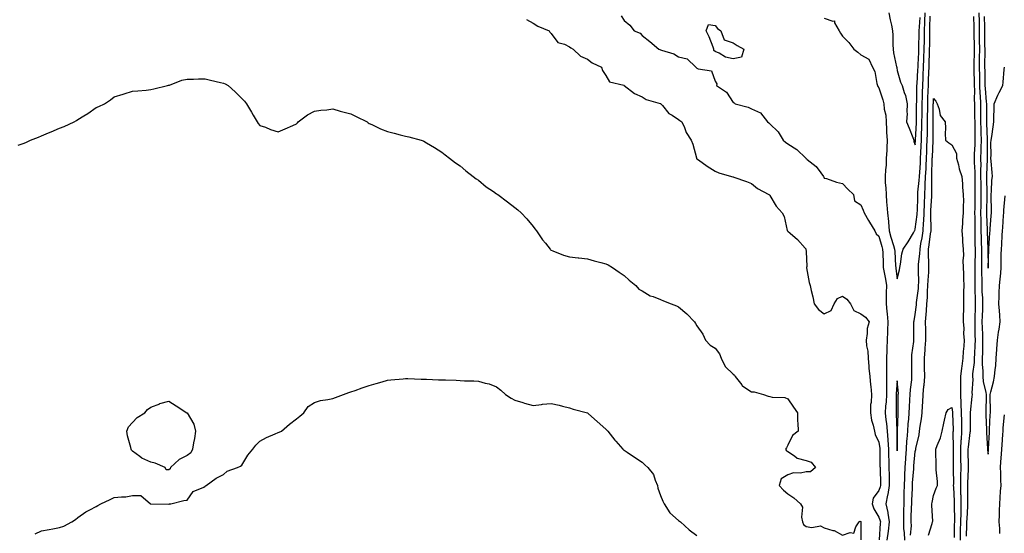
# Model space of a CAD drawing. Units: inches. Extents: x 931523 to 934163, y 7326938 to 7329578.
# Drawn here: x 932486 to 933027, y 7327966 to 7328248 of the extents above; entities that cross this region are included whole.
import ezdxf

# ---------------------------------------------------------------- set-up
doc = ezdxf.new("R2010")
doc.units = ezdxf.units.IN
doc.header["$MEASUREMENT"] = 0
doc.layers.add('Contour_93157326', color=7, linetype='Continuous', true_color=0xa9f180)

msp = doc.modelspace()

# ---------------------------------------------------------------- linework, layer by layer
at = {"layer": 'Contour_93157326'}
for points in [[(932764.39, 7328248.26, 3298), (932768.05, 7328246.25, 3298), (932770.62, 7328244.49, 3298), (932776.84, 7328241.92, 3298), (932777.36, 7328241.23, 3298), (932778.05, 7328240.44, 3298), (932781.69, 7328235.56, 3298), (932785.41, 7328234.56, 3298), (932788.05, 7328233.24, 3298), (932788.82, 7328232.69, 3298), (932790.16, 7328231.92, 3298), (932794.22, 7328228.09, 3298), (932798.05, 7328226.48, 3298), (932800.52, 7328224.39, 3298), (932805.58, 7328221.92, 3298), (932806.3, 7328220.17, 3298), (932808.05, 7328217.47, 3298), (932810.14, 7328214.01, 3298), (932817.91, 7328212.06, 3298), (932818.05, 7328211.99, 3298), (932818.09, 7328211.96, 3298), (932818.19, 7328211.92, 3298), (932823.72, 7328207.59, 3298), (932828.05, 7328205.64, 3298), (932830.28, 7328204.15, 3298), (932837.88, 7328202.09, 3298), (932838.05, 7328202.02, 3298), (932838.11, 7328201.98, 3298), (932838.2, 7328201.92, 3298), (932839.13, 7328200.84, 3298), (932842.63, 7328196.5, 3298), (932844.42, 7328195.55, 3298), (932848.05, 7328193.22, 3298), (932848.71, 7328192.58, 3298), (932849.74, 7328191.92, 3298), (932851.22, 7328188.75, 3298), (932852.23, 7328186.1, 3298), (932854.95, 7328181.92, 3298), (932855.76, 7328179.63, 3298), (932857.76, 7328172.21, 3298), (932857.85, 7328171.92, 3298), (932857.93, 7328171.8, 3298), (932858.05, 7328171.63, 3298), (932859.01, 7328170.96, 3298), (932863.75, 7328167.62, 3298), (932868.05, 7328164.73, 3298), (932870.11, 7328163.98, 3298), (932877.07, 7328161.92, 3298), (932877.87, 7328161.74, 3298), (932878.05, 7328161.7, 3298), (932878.42, 7328161.55, 3298), (932885.34, 7328159.21, 3298), (932888.05, 7328158, 3298), (932891.36, 7328155.23, 3298), (932897.64, 7328151.92, 3298), (932897.86, 7328151.73, 3298), (932898.05, 7328151.45, 3298), (932901.69, 7328145.56, 3298), (932904.92, 7328141.92, 3298), (932905.97, 7328139.84, 3298), (932907.72, 7328132.25, 3298), (932907.84, 7328131.92, 3298), (932907.93, 7328131.8, 3298), (932908.05, 7328131.74, 3298), (932909.33, 7328130.64, 3298), (932913.38, 7328127.25, 3298), (932917.58, 7328122.39, 3298), (932918, 7328121.92, 3298), (932917.99, 7328121.86, 3298), (932918.05, 7328120.72, 3298), (932918.48, 7328112.35, 3298), (932918.25, 7328111.92, 3298), (932918.31, 7328111.66, 3298), (932919.71, 7328103.58, 3298), (932920.24, 7328101.92, 3298), (932920.83, 7328099.14, 3298), (932921.8, 7328095.67, 3298), (932922.46, 7328091.92, 3298), (932924.82, 7328088.69, 3298), (932928.05, 7328086.39, 3298), (932931.82, 7328088.15, 3298), (932933.5, 7328091.92, 3298), (932935.21, 7328094.76, 3298), (932938.05, 7328096.03, 3298), (932940.47, 7328094.34, 3298), (932942.51, 7328091.92, 3298), (932944.24, 7328088.11, 3298), (932948.05, 7328086.39, 3298), (932950.59, 7328084.46, 3298), (932952.63, 7328081.92, 3298), (932951.61, 7328078.36, 3298), (932951.68, 7328075.55, 3298), (932951.04, 7328071.92, 3298), (932951.28, 7328068.69, 3298), (932951.9, 7328065.77, 3298), (932952.11, 7328061.92, 3298), (932952.5, 7328057.47, 3298), (932952.6, 7328056.47, 3298), (932952.99, 7328051.92, 3298), (932953.41, 7328047.28, 3298), (932953.54, 7328046.43, 3298), (932954, 7328041.92, 3298), (932953.8, 7328037.67, 3298), (932953.46, 7328036.51, 3298), (932953.34, 7328031.92, 3298), (932953.97, 7328027.84, 3298), (932954.9, 7328025.07, 3298), (932955.56, 7328021.92, 3298), (932956.05, 7328019.92, 3298), (932958.05, 7328015.76, 3298), (932958.5, 7328012.37, 3298), (932958.53, 7328011.92, 3298), (932958.54, 7328011.43, 3298), (932958.63, 7328002.5, 3298), (932958.65, 7328001.92, 3298), (932958.66, 7328001.31, 3298), (932958.88, 7327992.75, 3298), (932958.89, 7327991.92, 3298), (932958.78, 7327991.19, 3298), (932958.05, 7327989.15, 3298), (932954.92, 7327985.05, 3298), (932954.41, 7327981.92, 3298), (932955.32, 7327979.19, 3298), (932958.05, 7327974.54, 3298), (932958.73, 7327972.6, 3298), (932958.84, 7327971.92, 3298), (932958.74, 7327971.23, 3298), (932958.27, 7327962.14, 3298)], [(932816.38, 7328250.26, 3299), (932818.05, 7328247.58, 3299), (932821.26, 7328245.13, 3299), (932823.64, 7328241.92, 3299), (932826.87, 7328240.74, 3299), (932828.05, 7328239.43, 3299), (932832.23, 7328236.1, 3299), (932837.14, 7328231.92, 3299), (932837.8, 7328231.67, 3299), (932838.05, 7328231.55, 3299), (932838.69, 7328231.28, 3299), (932845.4, 7328229.27, 3299), (932848.05, 7328227.63, 3299), (932852.67, 7328226.54, 3299), (932857.42, 7328221.92, 3299), (932857.84, 7328221.71, 3299), (932858.05, 7328221.53, 3299), (932858.85, 7328221.12, 3299), (932866.11, 7328219.98, 3299), (932868.05, 7328214.31, 3299), (932868.96, 7328212.83, 3299), (932868.8, 7328211.92, 3299), (932874.35, 7328208.22, 3299), (932878.05, 7328202.61, 3299), (932878.57, 7328202.44, 3299), (932879.12, 7328201.92, 3299), (932886.16, 7328200.03, 3299), (932888.05, 7328199.01, 3299), (932892.98, 7328196.85, 3299), (932896.79, 7328191.92, 3299), (932897.5, 7328191.37, 3299), (932898.05, 7328190.85, 3299), (932902.62, 7328186.49, 3299), (932905.39, 7328181.92, 3299), (932906.82, 7328180.69, 3299), (932908.05, 7328179.81, 3299), (932912.88, 7328176.75, 3299), (932917.89, 7328171.92, 3299), (932917.99, 7328171.86, 3299), (932918.05, 7328171.82, 3299), (932918.67, 7328171.3, 3299), (932923.55, 7328167.42, 3299), (932926.09, 7328163.88, 3299), (932927.61, 7328161.92, 3299), (932927.73, 7328161.6, 3299), (932928.05, 7328161.04, 3299), (932929.26, 7328160.71, 3299), (932934.84, 7328158.71, 3299), (932938.05, 7328158, 3299), (932941.01, 7328154.88, 3299), (932944.08, 7328151.92, 3299), (932944.66, 7328148.53, 3299), (932948.05, 7328146.27, 3299), (932949.45, 7328143.32, 3299), (932949.87, 7328141.92, 3299), (932952.25, 7328137.72, 3299), (932952.82, 7328136.69, 3299), (932955.72, 7328131.92, 3299), (932956.5, 7328130.37, 3299), (932958.05, 7328129.13, 3299), (932959.57, 7328123.44, 3299), (932960.03, 7328121.92, 3299), (932960.13, 7328119.84, 3299), (932960.3, 7328114.17, 3299), (932960.41, 7328111.92, 3299), (932960.88, 7328109.09, 3299), (932961.6, 7328105.47, 3299), (932962.14, 7328101.92, 3299), (932962.01, 7328097.96, 3299), (932962.07, 7328095.94, 3299), (932961.95, 7328091.92, 3299), (932962.38, 7328087.59, 3299), (932962.49, 7328086.36, 3299), (932962.94, 7328081.92, 3299), (932962.8, 7328077.17, 3299), (932962.74, 7328076.61, 3299), (932962.58, 7328071.92, 3299), (932962.41, 7328067.56, 3299), (932962.36, 7328066.23, 3299), (932962.19, 7328061.92, 3299), (932962.18, 7328057.79, 3299), (932962.23, 7328056.1, 3299), (932962.22, 7328051.92, 3299), (932962.17, 7328047.8, 3299), (932962.25, 7328046.12, 3299), (932962.21, 7328041.92, 3299), (932962.01, 7328037.96, 3299), (932961.73, 7328035.6, 3299), (932961.52, 7328031.92, 3299), (932961.87, 7328028.1, 3299), (932962.17, 7328026.04, 3299), (932962.5, 7328021.92, 3299), (932962.89, 7328017.08, 3299), (932962.93, 7328016.8, 3299), (932963.27, 7328011.92, 3299), (932963.4, 7328007.27, 3299), (932963.43, 7328006.54, 3299), (932963.57, 7328001.92, 3299), (932963.63, 7327997.5, 3299), (932963.62, 7327996.35, 3299), (932963.68, 7327991.92, 3299), (932962.95, 7327987.02, 3299), (932962.83, 7327986.7, 3299), (932961.8, 7327981.92, 3299), (932962.86, 7327977.11, 3299), (932962.96, 7327976.83, 3299), (932963.73, 7327971.92, 3299), (932963.05, 7327966.92, 3299), (932962.46, 7327961.92, 3299)], [(932928.05, 7328248.9, 3300), (932932.75, 7328247.22, 3300), (932933.59, 7328247.46, 3300), (932933.58, 7328246.39, 3300), (932936.16, 7328241.92, 3300), (932936.88, 7328240.75, 3300), (932938.05, 7328239.09, 3300), (932941.6, 7328235.47, 3300), (932944.2, 7328231.92, 3300), (932946.38, 7328230.25, 3300), (932948.05, 7328228.78, 3300), (932952.5, 7328226.37, 3300), (932954.53, 7328221.92, 3300), (932955.83, 7328219.7, 3300), (932956.96, 7328213.01, 3300), (932957.33, 7328211.92, 3300), (932957.53, 7328211.4, 3300), (932958.05, 7328210.55, 3300), (932960.19, 7328204.06, 3300), (932960.74, 7328201.92, 3300), (932961.01, 7328198.96, 3300), (932961.81, 7328195.68, 3300), (932962.06, 7328191.92, 3300), (932962.3, 7328187.67, 3300), (932962.28, 7328186.15, 3300), (932962.56, 7328181.92, 3300), (932962.35, 7328177.62, 3300), (932962.31, 7328176.18, 3300), (932962.11, 7328171.92, 3300), (932961.94, 7328168.03, 3300), (932961.61, 7328165.48, 3300), (932961.43, 7328161.92, 3300), (932961.55, 7328158.42, 3300), (932961.84, 7328155.71, 3300), (932961.95, 7328151.92, 3300), (932962.28, 7328147.69, 3300), (932962.4, 7328146.27, 3300), (932962.75, 7328141.92, 3300), (932963.24, 7328137.11, 3300), (932963.22, 7328136.75, 3300), (932963.59, 7328131.92, 3300), (932964.58, 7328128.45, 3300), (932966.02, 7328123.95, 3300), (932966.63, 7328121.92, 3300), (932966.7, 7328120.57, 3300), (932967.22, 7328112.75, 3300), (932967.26, 7328111.92, 3300), (932967.38, 7328111.25, 3300), (932968.05, 7328105.59, 3300), (932969.36, 7328110.61, 3300), (932969.47, 7328111.92, 3300), (932969.87, 7328113.74, 3300), (932970.64, 7328119.33, 3300), (932971.35, 7328121.92, 3300), (932974.09, 7328125.88, 3300), (932977.01, 7328130.88, 3300), (932977.64, 7328131.92, 3300), (932977.7, 7328132.27, 3300), (932978.05, 7328132.87, 3300), (932979.08, 7328140.89, 3300), (932979.12, 7328141.92, 3300), (932979.17, 7328143.04, 3300), (932979.35, 7328150.62, 3300), (932979.4, 7328151.92, 3300), (932979.48, 7328153.35, 3300), (932980.22, 7328159.75, 3300), (932980.32, 7328161.92, 3300), (932980.45, 7328164.32, 3300), (932980.82, 7328169.15, 3300), (932980.96, 7328171.92, 3300), (932981.08, 7328174.95, 3300), (932981.23, 7328178.74, 3300), (932981.37, 7328181.92, 3300), (932981.46, 7328185.33, 3300), (932981.6, 7328188.37, 3300), (932981.69, 7328191.92, 3300), (932981.74, 7328195.61, 3300), (932981.79, 7328198.18, 3300), (932981.83, 7328201.92, 3300), (932981.94, 7328205.81, 3300), (932981.98, 7328207.99, 3300), (932982.09, 7328211.92, 3300), (932982.28, 7328216.15, 3300), (932982.38, 7328217.59, 3300), (932982.57, 7328221.92, 3300), (932982.74, 7328226.61, 3300), (932982.76, 7328227.21, 3300), (932982.93, 7328231.92, 3300), (932983.02, 7328236.89, 3300), (932983.02, 7328236.95, 3300), (932983.1, 7328241.92, 3300), (932983.32, 7328246.65, 3300), (932983.33, 7328247.2, 3300), (932983.53, 7328251.92, 3300)], [(932963.53, 7328251.92, 3301), (932964.14, 7328248.01, 3301), (932964.92, 7328245.05, 3301), (932965.52, 7328241.92, 3301), (932965.65, 7328239.52, 3301), (932965.71, 7328234.26, 3301), (932965.83, 7328231.92, 3301), (932966.03, 7328229.9, 3301), (932967.77, 7328222.2, 3301), (932967.81, 7328221.92, 3301), (932967.83, 7328221.7, 3301), (932968.05, 7328220.25, 3301), (932969.96, 7328213.83, 3301), (932970.8, 7328211.92, 3301), (932971.97, 7328208, 3301), (932972.59, 7328206.46, 3301), (932973.6, 7328201.92, 3301), (932973.42, 7328197.29, 3301), (932973.52, 7328196.45, 3301), (932973.26, 7328191.92, 3301), (932974.67, 7328188.54, 3301), (932976.66, 7328183.31, 3301), (932977.21, 7328181.92, 3301), (932977.26, 7328181.13, 3301), (932978.05, 7328179.3, 3301), (932978.15, 7328181.82, 3301), (932978.16, 7328182.03, 3301), (932978.6, 7328191.37, 3301), (932978.61, 7328191.92, 3301), (932978.62, 7328192.49, 3301), (932978.77, 7328201.2, 3301), (932978.78, 7328201.92, 3301), (932978.8, 7328202.67, 3301), (932978.93, 7328211.04, 3301), (932978.96, 7328211.92, 3301), (932979, 7328212.87, 3301), (932979.51, 7328220.46, 3301), (932979.57, 7328221.92, 3301), (932979.63, 7328223.5, 3301), (932979.9, 7328230.07, 3301), (932979.96, 7328231.92, 3301), (932980, 7328233.87, 3301), (932980.17, 7328239.8, 3301), (932980.21, 7328241.92, 3301), (932980.31, 7328244.18, 3301), (932980.72, 7328249.25, 3301)], [(932972.28, 7327961.92, 3299), (932972.16, 7327966.03, 3299), (932971.82, 7327968.15, 3299), (932971.68, 7327971.92, 3299), (932971.76, 7327975.63, 3299), (932971.78, 7327978.19, 3299), (932971.86, 7327981.92, 3299), (932971.96, 7327985.83, 3299), (932971.97, 7327988, 3299), (932972.08, 7327991.92, 3299), (932972.25, 7327996.12, 3299), (932972.25, 7327997.72, 3299), (932972.43, 7328001.92, 3299), (932972.76, 7328006.63, 3299), (932972.79, 7328007.18, 3299), (932973.14, 7328011.92, 3299), (932973.46, 7328016.51, 3299), (932973.58, 7328017.45, 3299), (932973.93, 7328021.92, 3299), (932974.19, 7328025.78, 3299), (932974.49, 7328028.36, 3299), (932974.75, 7328031.92, 3299), (932974.87, 7328035.1, 3299), (932975.12, 7328038.99, 3299), (932975.23, 7328041.92, 3299), (932975.31, 7328044.66, 3299), (932976.13, 7328050, 3299), (932976.19, 7328051.92, 3299), (932976.15, 7328053.82, 3299), (932976.14, 7328060.01, 3299), (932976.09, 7328061.92, 3299), (932976.15, 7328063.82, 3299), (932977.21, 7328071.08, 3299), (932977.24, 7328071.92, 3299), (932977.26, 7328072.71, 3299), (932977.21, 7328081.08, 3299), (932977.23, 7328081.92, 3299), (932977.37, 7328082.6, 3299), (932978.05, 7328086, 3299), (932978.66, 7328091.31, 3299), (932978.7, 7328091.92, 3299), (932978.76, 7328092.63, 3299), (932979.74, 7328100.23, 3299), (932979.87, 7328101.92, 3299), (932979.91, 7328103.78, 3299), (932979.74, 7328110.23, 3299), (932979.78, 7328111.92, 3299), (932979.84, 7328113.71, 3299), (932980.59, 7328119.38, 3299), (932980.66, 7328121.92, 3299), (932981.16, 7328125.03, 3299), (932981.74, 7328128.23, 3299), (932982.3, 7328131.92, 3299), (932982.54, 7328136.41, 3299), (932982.65, 7328137.32, 3299), (932982.86, 7328141.92, 3299), (932983.05, 7328146.92, 3299), (932983.06, 7328146.93, 3299), (932983.26, 7328151.92, 3299), (932983.51, 7328156.46, 3299), (932983.49, 7328157.36, 3299), (932983.71, 7328161.92, 3299), (932983.92, 7328166.05, 3299), (932983.96, 7328167.83, 3299), (932984.16, 7328171.92, 3299), (932984.31, 7328175.66, 3299), (932984.42, 7328178.29, 3299), (932984.57, 7328181.92, 3299), (932984.67, 7328185.3, 3299), (932984.69, 7328188.56, 3299), (932984.78, 7328191.92, 3299), (932984.82, 7328195.15, 3299), (932984.84, 7328198.71, 3299), (932984.88, 7328201.92, 3299), (932984.97, 7328205, 3299), (932985.13, 7328209.01, 3299), (932985.22, 7328211.92, 3299), (932985.34, 7328214.63, 3299), (932985.46, 7328219.33, 3299), (932985.57, 7328221.92, 3299), (932985.66, 7328224.31, 3299), (932985.82, 7328229.69, 3299), (932985.9, 7328231.92, 3299), (932985.94, 7328234.03, 3299), (932985.96, 7328239.83, 3299), (932985.99, 7328241.92, 3299), (932986.09, 7328243.88, 3299), (932986.15, 7328250.02, 3299)], [(933010.06, 7328249.91, 3299), (933010.19, 7328244.06, 3299), (933010.23, 7328241.92, 3299), (933010.24, 7328239.73, 3299), (933010.29, 7328234.16, 3299), (933010.3, 7328231.92, 3299), (933010.29, 7328229.68, 3299), (933010.25, 7328224.12, 3299), (933010.24, 7328221.92, 3299), (933010.27, 7328219.7, 3299), (933010.39, 7328214.26, 3299), (933010.43, 7328211.92, 3299), (933010.53, 7328209.44, 3299), (933010.43, 7328204.3, 3299), (933010.53, 7328201.92, 3299), (933010.56, 7328199.41, 3299), (933010.63, 7328194.5, 3299), (933010.66, 7328191.92, 3299), (933010.71, 7328189.26, 3299), (933010.73, 7328184.6, 3299), (933010.79, 7328181.92, 3299), (933010.7, 7328179.27, 3299), (933010.41, 7328174.28, 3299), (933010.33, 7328171.92, 3299), (933010.36, 7328169.61, 3299), (933010.66, 7328164.53, 3299), (933010.69, 7328161.92, 3299), (933010.73, 7328159.24, 3299), (933010.76, 7328154.63, 3299), (933010.79, 7328151.92, 3299), (933010.75, 7328149.22, 3299), (933010.68, 7328144.55, 3299), (933010.63, 7328141.92, 3299), (933010.68, 7328139.29, 3299), (933010.65, 7328134.52, 3299), (933010.7, 7328131.92, 3299), (933010.76, 7328129.21, 3299), (933010.82, 7328124.69, 3299), (933010.89, 7328121.92, 3299), (933010.88, 7328119.09, 3299), (933010.75, 7328114.62, 3299), (933010.74, 7328111.92, 3299), (933010.76, 7328109.21, 3299), (933010.69, 7328104.56, 3299), (933010.71, 7328101.92, 3299), (933010.81, 7328099.16, 3299), (933010.83, 7328094.7, 3299), (933010.95, 7328091.92, 3299), (933010.85, 7328089.12, 3299), (933010.8, 7328084.67, 3299), (933010.71, 7328081.92, 3299), (933010.78, 7328079.19, 3299), (933010.76, 7328074.63, 3299), (933010.84, 7328071.92, 3299), (933010.76, 7328069.21, 3299), (933010.48, 7328064.35, 3299), (933010.39, 7328061.92, 3299), (933010.37, 7328059.6, 3299), (933009.54, 7328053.41, 3299), (933009.52, 7328051.92, 3299), (933009.64, 7328050.33, 3299), (933009.09, 7328042.96, 3299), (933009.19, 7328041.92, 3299), (933009.13, 7328040.84, 3299), (933008.21, 7328032.08, 3299), (933008.2, 7328031.92, 3299), (933008.21, 7328031.76, 3299), (933008.25, 7328022.12, 3299), (933008.26, 7328021.92, 3299), (933008.24, 7328021.73, 3299), (933008.05, 7328021.14, 3299), (933007.01, 7328012.96, 3299), (933006.95, 7328011.92, 3299), (933006.96, 7328010.83, 3299), (933007.1, 7328002.87, 3299), (933007.11, 7328001.92, 3299), (933007.1, 7328000.97, 3299), (933006.76, 7327993.21, 3299), (933006.74, 7327991.92, 3299), (933006.77, 7327990.64, 3299), (933006.66, 7327983.31, 3299), (933006.69, 7327981.92, 3299), (933006.66, 7327980.53, 3299), (933006.27, 7327973.7, 3299), (933006.24, 7327971.92, 3299), (933006.19, 7327970.06, 3299), (933005.92, 7327964.05, 3299)], [(933012.96, 7328251.92, 3300), (933013.06, 7328246.93, 3300), (933013.06, 7328246.91, 3300), (933013.17, 7328241.92, 3300), (933013.19, 7328237.06, 3300), (933013.19, 7328236.78, 3300), (933013.22, 7328231.92, 3300), (933013.2, 7328227.07, 3300), (933013.2, 7328226.77, 3300), (933013.18, 7328221.92, 3300), (933013.26, 7328217.13, 3300), (933013.26, 7328216.71, 3300), (933013.35, 7328211.92, 3300), (933013.51, 7328207.38, 3300), (933013.62, 7328206.35, 3300), (933013.8, 7328201.92, 3300), (933013.85, 7328197.72, 3300), (933013.87, 7328196.1, 3300), (933013.92, 7328191.92, 3300), (933014, 7328187.87, 3300), (933014.09, 7328185.88, 3300), (933014.17, 7328181.92, 3300), (933014.04, 7328177.91, 3300), (933014.03, 7328175.94, 3300), (933013.89, 7328171.92, 3300), (933013.94, 7328167.81, 3300), (933013.88, 7328166.09, 3300), (933013.93, 7328161.92, 3300), (933013.98, 7328157.85, 3300), (933014.02, 7328155.95, 3300), (933014.07, 7328151.92, 3300), (933014, 7328147.87, 3300), (933013.96, 7328146.01, 3300), (933013.89, 7328141.92, 3300), (933013.96, 7328137.83, 3300), (933014.04, 7328135.93, 3300), (933014.1, 7328131.92, 3300), (933014.2, 7328128.07, 3300), (933014.29, 7328125.68, 3300), (933014.38, 7328121.92, 3300), (933014.36, 7328118.23, 3300), (933014.41, 7328115.56, 3300), (933014.39, 7328111.92, 3300), (933014.41, 7328108.28, 3300), (933014.5, 7328105.47, 3300), (933014.52, 7328101.92, 3300), (933014.65, 7328098.52, 3300), (933014.9, 7328095.07, 3300), (933015.03, 7328091.92, 3300), (933014.92, 7328088.8, 3300), (933014.75, 7328085.22, 3300), (933014.65, 7328081.92, 3300), (933014.73, 7328078.6, 3300), (933014.94, 7328075.03, 3300), (933015.03, 7328071.92, 3300), (933014.93, 7328068.8, 3300), (933014.9, 7328065.07, 3300), (933014.79, 7328061.92, 3300), (933014.76, 7328058.63, 3300), (933015.18, 7328054.79, 3300), (933015.14, 7328051.92, 3300), (933015.34, 7328049.21, 3300), (933016.81, 7328043.16, 3300), (933016.93, 7328041.92, 3300), (933016.87, 7328040.74, 3300), (933016.8, 7328033.17, 3300), (933016.72, 7328031.92, 3300), (933016.76, 7328030.63, 3300), (933017.19, 7328022.78, 3300), (933017.21, 7328021.92, 3300), (933017.12, 7328020.99, 3300), (933017.74, 7328012.23, 3300), (933017.7, 7328011.92, 3300), (933017.73, 7328011.6, 3300), (933018.05, 7328009.22, 3300), (933018.23, 7328011.74, 3300), (933018.25, 7328011.92, 3300), (933018.26, 7328012.13, 3300), (933018.71, 7328021.26, 3300), (933018.75, 7328021.92, 3300), (933018.8, 7328022.67, 3300), (933019.19, 7328030.78, 3300), (933019.28, 7328031.92, 3300), (933019.28, 7328033.15, 3300), (933019.2, 7328040.77, 3300), (933019.21, 7328041.92, 3300), (933019.52, 7328043.39, 3300), (933021.05, 7328048.92, 3300), (933021.61, 7328051.92, 3300), (933021.91, 7328055.78, 3300), (933022.2, 7328057.77, 3300), (933022.48, 7328061.92, 3300), (933022.8, 7328066.67, 3300), (933022.79, 7328067.18, 3300), (933023.18, 7328071.92, 3300), (933023.78, 7328076.19, 3300), (933024.11, 7328077.98, 3300), (933024.71, 7328081.92, 3300), (933024.4, 7328085.57, 3300), (933024.22, 7328088.09, 3300), (933023.88, 7328091.92, 3300), (933024.12, 7328095.85, 3300), (933024.07, 7328097.94, 3300), (933024.28, 7328101.92, 3300), (933024.56, 7328105.41, 3300), (933024.94, 7328108.81, 3300), (933025.2, 7328111.92, 3300), (933025.25, 7328114.72, 3300), (933025.26, 7328119.13, 3300), (933025.31, 7328121.92, 3300), (933025.48, 7328124.49, 3300), (933025.76, 7328129.63, 3300), (933025.91, 7328131.92, 3300), (933026.05, 7328133.92, 3300), (933026.5, 7328140.37, 3300), (933026.61, 7328141.92, 3300), (933026.65, 7328143.32, 3300), (933027.45, 7328151.32, 3300)], [(933015.95, 7328249.82, 3301), (933016.06, 7328243.91, 3301), (933016.1, 7328241.92, 3301), (933016.11, 7328239.98, 3301), (933016.13, 7328233.84, 3301), (933016.15, 7328231.92, 3301), (933016.14, 7328230.01, 3301), (933016.13, 7328223.84, 3301), (933016.13, 7328221.92, 3301), (933016.16, 7328220.03, 3301), (933016.23, 7328213.74, 3301), (933016.26, 7328211.92, 3301), (933016.33, 7328210.2, 3301), (933017.02, 7328202.95, 3301), (933017.07, 7328201.92, 3301), (933017.08, 7328200.95, 3301), (933017.17, 7328192.8, 3301), (933017.18, 7328191.92, 3301), (933017.2, 7328191.07, 3301), (933017.54, 7328182.43, 3301), (933017.55, 7328181.92, 3301), (933017.54, 7328181.41, 3301), (933017.48, 7328172.49, 3301), (933017.46, 7328171.92, 3301), (933017.46, 7328171.33, 3301), (933017.16, 7328162.81, 3301), (933017.17, 7328161.92, 3301), (933017.18, 7328161.05, 3301), (933017.33, 7328152.64, 3301), (933017.34, 7328151.92, 3301), (933017.33, 7328151.2, 3301), (933017.16, 7328142.81, 3301), (933017.15, 7328141.92, 3301), (933017.16, 7328141.03, 3301), (933017.5, 7328132.47, 3301), (933017.51, 7328131.92, 3301), (933017.53, 7328131.4, 3301), (933017.86, 7328122.11, 3301), (933017.87, 7328121.92, 3301), (933017.87, 7328121.74, 3301), (933018.04, 7328111.91, 3301), (933018.05, 7328111.54, 3301), (933018.07, 7328111.9, 3301), (933018.07, 7328111.94, 3301), (933018.4, 7328121.57, 3301), (933018.41, 7328121.92, 3301), (933018.44, 7328122.31, 3301), (933019.06, 7328130.91, 3301), (933019.12, 7328131.92, 3301), (933019.21, 7328133.08, 3301), (933019.78, 7328140.19, 3301), (933019.91, 7328141.92, 3301), (933019.96, 7328143.83, 3301), (933019.68, 7328150.29, 3301), (933019.72, 7328151.92, 3301), (933019.89, 7328153.76, 3301), (933020.16, 7328159.81, 3301), (933020.36, 7328161.92, 3301), (933020.25, 7328164.12, 3301), (933019.67, 7328170.3, 3301), (933019.57, 7328171.92, 3301), (933019.69, 7328173.56, 3301), (933019.55, 7328180.42, 3301), (933019.68, 7328181.92, 3301), (933019.99, 7328183.86, 3301), (933020.73, 7328189.24, 3301), (933021.17, 7328191.92, 3301), (933021.21, 7328195.08, 3301), (933021.35, 7328198.62, 3301), (933021.38, 7328201.92, 3301), (933023.37, 7328206.6, 3301), (933024.15, 7328208.02, 3301), (933026.13, 7328211.92, 3301), (933026.25, 7328213.72, 3301), (933026.88, 7328220.75, 3301), (933026.96, 7328221.92, 3301)], [(932485.24, 7328179.11, 3297), (932488.05, 7328179.94, 3297), (932489.38, 7328180.59, 3297), (932492.08, 7328181.92, 3297), (932496.38, 7328183.59, 3297), (932498.05, 7328184.16, 3297), (932501.99, 7328185.86, 3297), (932503.47, 7328186.5, 3297), (932508.05, 7328188.48, 3297), (932510.52, 7328189.45, 3297), (932515.96, 7328191.92, 3297), (932517.3, 7328192.67, 3297), (932518.05, 7328193.14, 3297), (932521.36, 7328195.23, 3297), (932523.47, 7328196.5, 3297), (932528.05, 7328199.83, 3297), (932529.57, 7328200.4, 3297), (932532.74, 7328201.92, 3297), (932535.92, 7328204.05, 3297), (932538.05, 7328205.6, 3297), (932542.85, 7328207.12, 3297), (932543.44, 7328207.31, 3297), (932548.05, 7328208.76, 3297), (932550.96, 7328209.01, 3297), (932555.55, 7328209.42, 3297), (932558.05, 7328209.64, 3297), (932559.83, 7328210.14, 3297), (932567.34, 7328211.92, 3297), (932567.91, 7328212.06, 3297), (932568.05, 7328212.09, 3297), (932568.29, 7328212.16, 3297), (932575.15, 7328214.82, 3297), (932578.05, 7328215.42, 3297), (932581.49, 7328215.36, 3297), (932584.33, 7328215.64, 3297), (932588.05, 7328215.59, 3297), (932590.95, 7328214.82, 3297), (932596.33, 7328213.64, 3297), (932598.05, 7328213.21, 3297), (932598.94, 7328212.81, 3297), (932600.52, 7328211.92, 3297), (932604.53, 7328208.4, 3297), (932608.05, 7328204.8, 3297), (932609.49, 7328203.36, 3297), (932610.6, 7328201.92, 3297), (932613.38, 7328197.25, 3297), (932614.32, 7328195.65, 3297), (932616.53, 7328191.92, 3297), (932617.15, 7328191.02, 3297), (932618.05, 7328190.01, 3297), (932621.02, 7328188.95, 3297), (932623.9, 7328187.77, 3297), (932628.05, 7328186.46, 3297), (932631.94, 7328188.03, 3297), (932636.1, 7328189.97, 3297), (932638.05, 7328190.82, 3297), (932638.62, 7328191.35, 3297), (932639.14, 7328191.92, 3297), (932644.11, 7328195.86, 3297), (932648.05, 7328197.83, 3297), (932651.59, 7328198.38, 3297), (932654.71, 7328198.59, 3297), (932658.05, 7328199.02, 3297), (932662.14, 7328197.83, 3297), (932663.51, 7328197.38, 3297), (932668.05, 7328196.25, 3297), (932670.94, 7328194.81, 3297), (932676.91, 7328191.92, 3297), (932677.53, 7328191.4, 3297), (932678.05, 7328191.09, 3297), (932679.57, 7328190.4, 3297), (932684.2, 7328188.07, 3297), (932688.05, 7328186.6, 3297), (932691.8, 7328185.67, 3297), (932695.14, 7328184.83, 3297), (932698.05, 7328184.11, 3297), (932699.87, 7328183.74, 3297), (932706.62, 7328181.92, 3297), (932707.64, 7328181.51, 3297), (932708.05, 7328181.35, 3297), (932709.5, 7328180.47, 3297), (932713.9, 7328177.77, 3297), (932718.05, 7328175.28, 3297), (932719.88, 7328173.75, 3297), (932722.21, 7328171.92, 3297), (932725.52, 7328169.39, 3297), (932728.05, 7328167.72, 3297), (932731.17, 7328165.04, 3297), (932735.16, 7328161.92, 3297), (932736.78, 7328160.65, 3297), (932738.05, 7328159.82, 3297), (932742.38, 7328156.25, 3297), (932746.38, 7328153.59, 3297), (932748.05, 7328152.43, 3297), (932748.34, 7328152.21, 3297), (932748.76, 7328151.92, 3297), (932754.02, 7328147.89, 3297), (932758.05, 7328144.81, 3297), (932759.71, 7328143.58, 3297), (932761.6, 7328141.92, 3297), (932764.65, 7328138.52, 3297), (932768.05, 7328134.42, 3297), (932769.14, 7328133.01, 3297), (932769.89, 7328131.92, 3297), (932773.24, 7328127.11, 3297), (932774.84, 7328125.13, 3297), (932777.4, 7328121.92, 3297), (932777.72, 7328121.59, 3297), (932778.05, 7328121.35, 3297), (932778.91, 7328121.06, 3297), (932784.75, 7328118.62, 3297), (932788.05, 7328117.75, 3297), (932792.8, 7328117.17, 3297), (932793.22, 7328117.09, 3297), (932798.05, 7328116.58, 3297), (932801.67, 7328115.54, 3297), (932805.31, 7328114.66, 3297), (932808.05, 7328113.91, 3297), (932809.35, 7328113.22, 3297), (932811.69, 7328111.92, 3297), (932815.35, 7328109.22, 3297), (932818.05, 7328107.42, 3297), (932820.93, 7328104.8, 3297), (932824.56, 7328101.92, 3297), (932826.12, 7328099.99, 3297), (932828.05, 7328098.95, 3297), (932832.47, 7328096.34, 3297), (932834.09, 7328095.88, 3297), (932838.05, 7328094.3, 3297), (932839.7, 7328093.57, 3297), (932843.93, 7328091.92, 3297), (932846.85, 7328090.72, 3297), (932848.05, 7328090.26, 3297), (932852.55, 7328086.42, 3297), (932856.8, 7328081.92, 3297), (932857.23, 7328081.1, 3297), (932858.05, 7328079.71, 3297), (932861.33, 7328075.2, 3297), (932862.84, 7328071.92, 3297), (932865.29, 7328069.16, 3297), (932868.05, 7328067.46, 3297), (932870.54, 7328064.41, 3297), (932871.43, 7328061.92, 3297), (932873.6, 7328057.47, 3297), (932878.05, 7328053.2, 3297), (932878.72, 7328052.59, 3297), (932879.15, 7328051.92, 3297), (932882.66, 7328047.31, 3297), (932882.97, 7328046.84, 3297), (932883.32, 7328046.65, 3297), (932888.05, 7328043.46, 3297), (932889.54, 7328043.41, 3297), (932894.57, 7328041.92, 3297), (932897.22, 7328041.09, 3297), (932898.05, 7328040.83, 3297), (932899.49, 7328040.48, 3297), (932906.46, 7328040.33, 3297), (932908.05, 7328039.63, 3297), (932911.13, 7328035, 3297), (932913.24, 7328031.92, 3297), (932913.34, 7328027.21, 3297), (932913.58, 7328026.39, 3297), (932913.73, 7328021.92, 3297), (932910.58, 7328019.39, 3297), (932908.05, 7328014.23, 3297), (932907.26, 7328012.71, 3297), (932906.68, 7328011.92, 3297), (932907.21, 7328011.08, 3297), (932908.05, 7328010.74, 3297), (932911.68, 7328008.29, 3297), (932913.19, 7328007.06, 3297), (932918.05, 7328005.72, 3297), (932920.86, 7328004.73, 3297), (932923.29, 7328001.92, 3297), (932920.52, 7327999.45, 3297), (932918.05, 7327999.43, 3297), (932914.92, 7327998.8, 3297), (932911.11, 7327998.86, 3297), (932908.05, 7327997.76, 3297), (932904.37, 7327995.6, 3297), (932903.23, 7327991.92, 3297), (932905.61, 7327989.48, 3297), (932908.05, 7327987.44, 3297), (932911.35, 7327985.22, 3297), (932915.06, 7327981.92, 3297), (932916.11, 7327979.98, 3297), (932915.5, 7327974.47, 3297), (932916.06, 7327971.92, 3297), (932916.59, 7327970.46, 3297), (932918.05, 7327969.42, 3297), (932921.15, 7327968.82, 3297), (932925.99, 7327969.86, 3297), (932928.05, 7327968.66, 3297), (932932.67, 7327967.3, 3297), (932933.39, 7327967.26, 3297), (932938.05, 7327964.57, 3297), (932942.17, 7327966.04, 3297), (932944.3, 7327965.67, 3297), (932945.36, 7327969.23, 3297), (932947.22, 7327971.92, 3297), (932947.56, 7327972.41, 3297), (932948.05, 7327972.16, 3297), (932948.09, 7327971.96, 3297), (932948.11, 7327971.92, 3297), (932948.11, 7327971.86, 3297), (932948.2, 7327962.07, 3297)], [(932975.4, 7327964.57, 3298), (932975.87, 7327969.74, 3298), (932975.78, 7327971.92, 3298), (932975.83, 7327974.14, 3298), (932976.01, 7327979.88, 3298), (932976.06, 7327981.92, 3298), (932976.11, 7327983.86, 3298), (932976.45, 7327990.32, 3298), (932976.5, 7327991.92, 3298), (932976.56, 7327993.41, 3298), (932977.2, 7328001.07, 3298), (932977.23, 7328001.92, 3298), (932977.28, 7328002.69, 3298), (932978.05, 7328010.6, 3298), (932978.28, 7328011.69, 3298), (932978.31, 7328011.92, 3298), (932978.36, 7328012.23, 3298), (932980.11, 7328019.86, 3298), (932980.42, 7328021.92, 3298), (932980.73, 7328024.6, 3298), (932981.38, 7328028.59, 3298), (932981.72, 7328031.92, 3298), (932981.95, 7328035.82, 3298), (932982.11, 7328037.86, 3298), (932982.33, 7328041.92, 3298), (932982.77, 7328046.64, 3298), (932982.84, 7328047.13, 3298), (932983.23, 7328051.92, 3298), (932983.15, 7328056.82, 3298), (932983.14, 7328057.01, 3298), (932983.06, 7328061.92, 3298), (932983.45, 7328066.52, 3298), (932983.52, 7328067.39, 3298), (932983.9, 7328071.92, 3298), (932983.81, 7328076.16, 3298), (932983.75, 7328077.62, 3298), (932983.66, 7328081.92, 3298), (932984.01, 7328085.96, 3298), (932984.11, 7328087.98, 3298), (932984.42, 7328091.92, 3298), (932984.69, 7328095.28, 3298), (932984.77, 7328098.64, 3298), (932985, 7328101.92, 3298), (932985.07, 7328104.9, 3298), (932985.38, 7328109.25, 3298), (932985.44, 7328111.92, 3298), (932985.53, 7328114.44, 3298), (932985.2, 7328119.07, 3298), (932985.28, 7328121.92, 3298), (932985.66, 7328124.31, 3298), (932986.43, 7328130.3, 3298), (932986.68, 7328131.92, 3298), (932986.75, 7328133.22, 3298), (932986.52, 7328140.39, 3298), (932986.59, 7328141.92, 3298), (932986.65, 7328143.32, 3298), (932987.08, 7328150.95, 3298), (932987.12, 7328151.92, 3298), (932987.17, 7328152.8, 3298), (932987.05, 7328160.92, 3298), (932987.09, 7328161.92, 3298), (932987.14, 7328162.83, 3298), (932987.34, 7328171.21, 3298), (932987.37, 7328171.92, 3298), (932987.4, 7328172.57, 3298), (932987.77, 7328181.64, 3298), (932987.78, 7328181.92, 3298), (932987.79, 7328182.18, 3298), (932987.85, 7328191.72, 3298), (932987.86, 7328192.11, 3298), (932987.93, 7328201.8, 3298), (932987.93, 7328201.92, 3298), (932987.94, 7328202.03, 3298), (932988.05, 7328204.76, 3298), (932989.38, 7328203.25, 3298), (932989.96, 7328201.92, 3298), (932991.1, 7328198.87, 3298), (932991.62, 7328195.49, 3298), (932994.38, 7328191.92, 3298), (932994.65, 7328188.52, 3298), (932994.43, 7328185.54, 3298), (932994.67, 7328181.92, 3298), (932996.48, 7328180.35, 3298), (932998.05, 7328179.36, 3298), (933000.64, 7328174.51, 3298), (933000.64, 7328171.92, 3298), (933001.68, 7328168.29, 3298), (933002.19, 7328166.06, 3298), (933003.59, 7328161.92, 3298), (933003.94, 7328157.81, 3298), (933004.04, 7328155.93, 3298), (933004.36, 7328151.92, 3298), (933004.51, 7328148.38, 3298), (933004.28, 7328145.69, 3298), (933004.4, 7328141.92, 3298), (933004.03, 7328137.9, 3298), (933003.97, 7328136, 3298), (933003.53, 7328131.92, 3298), (933003.91, 7328127.78, 3298), (933004.04, 7328125.93, 3298), (933004.4, 7328121.92, 3298), (933004.54, 7328118.41, 3298), (933004.2, 7328115.77, 3298), (933004.31, 7328111.92, 3298), (933004.57, 7328108.44, 3298), (933004.42, 7328105.55, 3298), (933004.64, 7328101.92, 3298), (933004.53, 7328098.4, 3298), (933004.58, 7328095.39, 3298), (933004.47, 7328091.92, 3298), (933004.45, 7328088.32, 3298), (933004.34, 7328085.63, 3298), (933004.32, 7328081.92, 3298), (933004.61, 7328078.48, 3298), (933004.58, 7328075.39, 3298), (933004.83, 7328071.92, 3298), (933004.69, 7328068.56, 3298), (933004.34, 7328065.63, 3298), (933004.21, 7328061.92, 3298), (933003.65, 7328057.52, 3298), (933003.45, 7328056.52, 3298), (933002.94, 7328051.92, 3298), (933002.87, 7328047.1, 3298), (933002.89, 7328046.76, 3298), (933002.84, 7328041.92, 3298), (933003.1, 7328036.97, 3298), (933003.09, 7328036.88, 3298), (933003.3, 7328031.92, 3298), (933003.38, 7328027.25, 3298), (933003.38, 7328026.59, 3298), (933003.46, 7328021.92, 3298), (933003.16, 7328017.03, 3298), (933003.13, 7328016.84, 3298), (933002.87, 7328011.92, 3298), (933002.93, 7328007.04, 3298), (933002.93, 7328006.8, 3298), (933002.99, 7328001.92, 3298), (933002.9, 7327997.07, 3298), (933002.91, 7327996.78, 3298), (933002.83, 7327991.92, 3298), (933002.95, 7327987.02, 3298), (933002.96, 7327986.83, 3298), (933003.08, 7327981.92, 3298), (933002.97, 7327977, 3298), (933002.97, 7327976.84, 3298), (933002.87, 7327971.92, 3298), (933002.74, 7327967.23, 3298), (933002.74, 7327966.61, 3298), (933002.62, 7327961.92, 3298)], [(932494.57, 7327965.4, 3296), (932498.05, 7327966.98, 3296), (932502.24, 7327967.73, 3296), (932504.23, 7327968.1, 3296), (932508.05, 7327968.79, 3296), (932510.3, 7327969.67, 3296), (932514.75, 7327971.92, 3296), (932516.67, 7327973.3, 3296), (932518.05, 7327974.38, 3296), (932522.47, 7327977.5, 3296), (932524.71, 7327978.59, 3296), (932528.05, 7327980.39, 3296), (932528.96, 7327981.01, 3296), (932530.73, 7327981.92, 3296), (932535.73, 7327984.24, 3296), (932538.05, 7327985.29, 3296), (932541.94, 7327985.81, 3296), (932544.31, 7327985.66, 3296), (932548.05, 7327986.43, 3296), (932552.58, 7327986.45, 3296), (932557.88, 7327981.92, 3296), (932558.01, 7327981.88, 3296), (932558.13, 7327981.84, 3296), (932567.85, 7327981.72, 3296), (932568.05, 7327981.54, 3296), (932568.17, 7327981.8, 3296), (932569.03, 7327981.92, 3296), (932576.28, 7327983.69, 3296), (932578.05, 7327983.87, 3296), (932581.33, 7327988.64, 3296), (932587.25, 7327991.12, 3296), (932588.05, 7327991.59, 3296), (932588.21, 7327991.76, 3296), (932588.51, 7327991.92, 3296), (932594.05, 7327995.92, 3296), (932598.05, 7327998.06, 3296), (932600.1, 7327999.87, 3296), (932605.75, 7328001.92, 3296), (932607.31, 7328002.66, 3296), (932608.05, 7328003.19, 3296), (932611.39, 7328008.58, 3296), (932614.16, 7328011.92, 3296), (932615.78, 7328014.19, 3296), (932618.05, 7328016.28, 3296), (932621.69, 7328018.28, 3296), (932626.44, 7328020.31, 3296), (932628.05, 7328021.07, 3296), (932628.66, 7328021.31, 3296), (932629.81, 7328021.92, 3296), (932634.27, 7328025.7, 3296), (932638.05, 7328028.55, 3296), (932639.91, 7328030.06, 3296), (932642.15, 7328031.92, 3296), (932644.61, 7328035.36, 3296), (932648.05, 7328037.54, 3296), (932651.28, 7328038.69, 3296), (932655.3, 7328039.17, 3296), (932658.05, 7328039.86, 3296), (932659.54, 7328040.43, 3296), (932663.89, 7328041.92, 3296), (932666.89, 7328043.08, 3296), (932668.05, 7328043.38, 3296), (932670.34, 7328044.21, 3296), (932674.26, 7328045.71, 3296), (932678.05, 7328046.96, 3296), (932681.89, 7328048.08, 3296), (932685.13, 7328049, 3296), (932688.05, 7328049.84, 3296), (932689.95, 7328050.02, 3296), (932696.77, 7328050.64, 3296), (932698.05, 7328050.76, 3296), (932699.22, 7328050.75, 3296), (932706.63, 7328050.5, 3296), (932708.05, 7328050.49, 3296), (932709.51, 7328050.46, 3296), (932716.21, 7328050.08, 3296), (932718.05, 7328050.03, 3296), (932719.99, 7328049.98, 3296), (932725.93, 7328049.8, 3296), (932728.05, 7328049.73, 3296), (932730.37, 7328049.6, 3296), (932735.57, 7328049.44, 3296), (932738.05, 7328049.28, 3296), (932741.72, 7328048.25, 3296), (932744.02, 7328047.89, 3296), (932748.05, 7328046.28, 3296), (932750.43, 7328044.3, 3296), (932752.9, 7328041.92, 3296), (932756.03, 7328039.9, 3296), (932758.05, 7328038.85, 3296), (932762.39, 7328037.58, 3296), (932763.4, 7328037.27, 3296), (932768.05, 7328035.97, 3296), (932772.65, 7328036.52, 3296), (932773.31, 7328036.66, 3296), (932778.05, 7328037.13, 3296), (932782.34, 7328036.21, 3296), (932784.32, 7328035.65, 3296), (932788.05, 7328034.74, 3296), (932790.07, 7328033.94, 3296), (932797.93, 7328031.92, 3296), (932798.03, 7328031.9, 3296), (932798.05, 7328031.88, 3296), (932798.61, 7328031.36, 3296), (932803.2, 7328027.07, 3296), (932808.05, 7328022.97, 3296), (932808.59, 7328022.46, 3296), (932809.16, 7328021.92, 3296), (932813.08, 7328016.95, 3296), (932813.57, 7328016.4, 3296), (932817.47, 7328011.92, 3296), (932817.74, 7328011.61, 3296), (932818.05, 7328011.32, 3296), (932819.77, 7328010.2, 3296), (932823.74, 7328007.61, 3296), (932828.05, 7328004.77, 3296), (932829.51, 7328003.38, 3296), (932831.11, 7328001.92, 3296), (932834.15, 7327998.02, 3296), (932835.15, 7327994.82, 3296), (932836.47, 7327991.92, 3296), (932836.58, 7327990.45, 3296), (932838.05, 7327986.54, 3296), (932839.39, 7327983.26, 3296), (932840.02, 7327981.92, 3296), (932843.14, 7327977.01, 3296), (932848.05, 7327972.74, 3296), (932848.52, 7327972.39, 3296), (932849.07, 7327971.92, 3296), (932853.75, 7327967.62, 3296), (932858.05, 7327964.45, 3296)], [(932985.36, 7327964.61, 3297), (932987.25, 7327971.12, 3297), (932987.57, 7327971.92, 3297), (932987.59, 7327972.38, 3297), (932987.06, 7327980.93, 3297), (932987.1, 7327981.92, 3297), (932987.27, 7327982.7, 3297), (932988.05, 7327986.55, 3297), (932989.53, 7327990.44, 3297), (932990.27, 7327991.92, 3297), (932990.25, 7327994.12, 3297), (932989.46, 7328000.51, 3297), (932989.44, 7328001.92, 3297), (932989.47, 7328003.34, 3297), (932989.37, 7328010.6, 3297), (932989.4, 7328011.92, 3297), (932990.05, 7328013.92, 3297), (932991.83, 7328018.14, 3297), (932992.77, 7328021.92, 3297), (932993.72, 7328026.25, 3297), (932994.09, 7328027.96, 3297), (932994.97, 7328031.92, 3297), (932996.15, 7328033.82, 3297), (932998.05, 7328034.77, 3297), (932998.46, 7328032.33, 3297), (932998.47, 7328031.92, 3297), (932998.47, 7328031.5, 3297), (932998.74, 7328022.61, 3297), (932998.75, 7328021.92, 3297), (932998.71, 7328021.26, 3297), (932998.84, 7328012.71, 3297), (932998.8, 7328011.92, 3297), (932998.81, 7328011.16, 3297), (932998.85, 7328002.72, 3297), (932998.86, 7328001.92, 3297), (932998.85, 7328001.12, 3297), (932998.94, 7327992.81, 3297), (932998.92, 7327991.92, 3297), (932998.94, 7327991.03, 3297), (932999.43, 7327983.3, 3297), (932999.47, 7327981.92, 3297), (932999.43, 7327980.54, 3297), (932999.53, 7327973.4, 3297), (932999.5, 7327971.92, 3297), (932999.46, 7327970.51, 3297), (932999.41, 7327963.28, 3297)], [(933024.43, 7327965.54, 3299), (933024.4, 7327968.27, 3299), (933024.04, 7327971.92, 3299), (933024.19, 7327975.78, 3299), (933024.27, 7327978.14, 3299), (933024.42, 7327981.92, 3299), (933024.72, 7327985.25, 3299), (933024.91, 7327988.78, 3299), (933025.17, 7327991.92, 3299), (933025.05, 7327994.92, 3299), (933025.01, 7327998.88, 3299), (933024.87, 7328001.92, 3299), (933025.08, 7328004.89, 3299), (933025.37, 7328009.24, 3299), (933025.56, 7328011.92, 3299), (933025.7, 7328014.27, 3299), (933026.1, 7328019.97, 3299), (933026.22, 7328021.92, 3299), (933026.34, 7328023.63, 3299), (933027.03, 7328030.9, 3299)]]:
    msp.add_polyline3d(points, dxfattribs=at)
for points in [[(932878.05, 7328226.61, 3299), (932873.69, 7328227.56, 3299), (932870.26, 7328229.71, 3299), (932868.05, 7328230.68, 3299), (932867.34, 7328231.21, 3299), (932867.46, 7328231.92, 3299), (932867.02, 7328232.95, 3299), (932864.75, 7328238.62, 3299), (932863.19, 7328241.92, 3299), (932864.47, 7328245.5, 3299), (932868.05, 7328244.83, 3299), (932869.44, 7328243.31, 3299), (932871.22, 7328241.92, 3299), (932873.13, 7328237, 3299), (932878.05, 7328235.4, 3299), (932880.11, 7328233.98, 3299), (932883.91, 7328231.92, 3299), (932882.53, 7328227.44, 3299)], [(932968.05, 7328011.09, 3300), (932968.09, 7328011.88, 3300), (932968.09, 7328011.92, 3300), (932968.09, 7328011.96, 3300), (932968.27, 7328021.7, 3300), (932968.29, 7328021.92, 3300), (932968.31, 7328022.18, 3300), (932968.54, 7328031.43, 3300), (932968.57, 7328031.92, 3300), (932968.59, 7328032.46, 3300), (932968.68, 7328041.29, 3300), (932968.71, 7328041.92, 3300), (932968.73, 7328042.6, 3300), (932968.05, 7328049.57, 3300), (932967.52, 7328042.45, 3300), (932967.51, 7328041.92, 3300), (932967.48, 7328041.35, 3300), (932967.57, 7328032.4, 3300), (932967.54, 7328031.92, 3300), (932967.58, 7328031.45, 3300), (932967.8, 7328022.17, 3300), (932967.82, 7328021.92, 3300), (932967.84, 7328021.71, 3300), (932968.01, 7328011.96, 3300), (932968.01, 7328011.88, 3300)], [(932568.05, 7328000.57, 3296), (932566.64, 7328000.51, 3296), (932566.06, 7328001.92, 3296), (932560.43, 7328004.3, 3296), (932558.05, 7328004.81, 3296), (932553.15, 7328007.02, 3296), (932552.11, 7328007.86, 3296), (932548.05, 7328010.87, 3296), (932547.57, 7328011.44, 3296), (932547.34, 7328011.92, 3296), (932547.16, 7328012.81, 3296), (932545.37, 7328019.24, 3296), (932544.91, 7328021.92, 3296), (932545.82, 7328024.15, 3296), (932548.05, 7328026.65, 3296), (932550.67, 7328029.3, 3296), (932554.77, 7328031.92, 3296), (932556.25, 7328033.72, 3296), (932558.05, 7328035.01, 3296), (932563.02, 7328036.95, 3296), (932563.09, 7328036.96, 3296), (932568.05, 7328038.28, 3296), (932571.98, 7328035.85, 3296), (932577.92, 7328031.92, 3296), (932578, 7328031.87, 3296), (932578.05, 7328031.83, 3296), (932581.78, 7328025.65, 3296), (932582.72, 7328021.92, 3296), (932582.19, 7328017.78, 3296), (932581.64, 7328015.51, 3296), (932581.07, 7328011.92, 3296), (932580.02, 7328009.95, 3296), (932578.05, 7328008.39, 3296), (932573.74, 7328006.23, 3296), (932568.89, 7328001.92, 3296), (932568.79, 7328001.18, 3296)]]:
    msp.add_polyline3d(points, close=True, dxfattribs=at)

doc.saveas('drawing.dxf')
